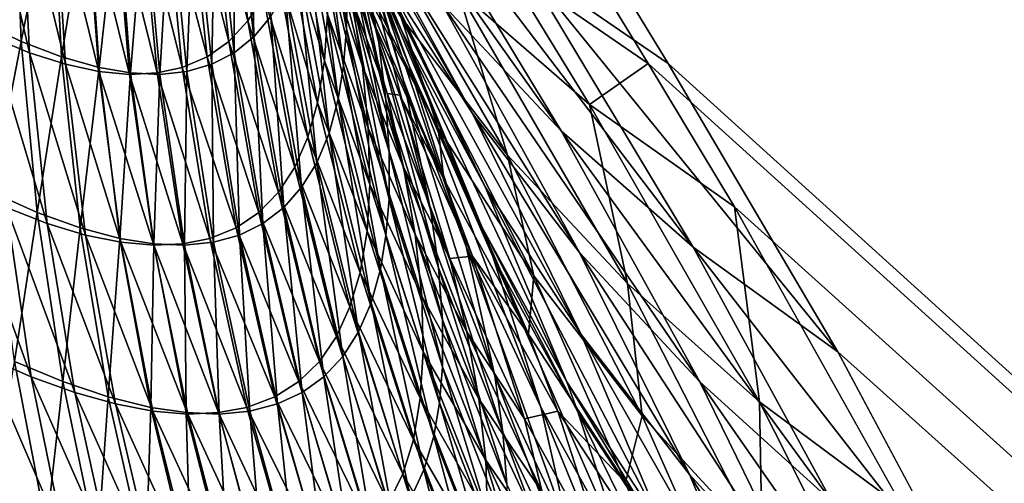
# Model space of a CAD drawing. Extents: x -30 to 139, y -258 to 0.
# Drawn here: x 79 to 79, y -62 to -62 of the extents above; entities that cross this region are included whole.
import ezdxf

# ---------------------------------------------------------------- set-up
doc = ezdxf.new("R2010")
doc.units = 0
doc.header["$MEASUREMENT"] = 0
doc.layers.add('L1', color=7, linetype='Continuous')

msp = doc.modelspace()

# ---------------------------------------------------------------- linework, layer by layer
at = {"layer": 'L1', "color": 7}
for points in [[(78.87392, -62.02993, 6.88627), (78.57268, -61.95908, 6.143562), (79.35173, -62.76849, 5.919701)], [(79.35173, -62.76849, 5.919701), (78.57268, -61.95908, 6.143562), (78.62187, -62.02993, 6.058658)], [(78.57326, -61.95908, -6.145599), (78.87458, -62.02993, -6.88828), (79.35229, -62.76849, -5.921665)], [(78.57326, -61.95908, -6.145599), (79.35229, -62.76849, -5.921665), (78.62245, -62.02993, -6.060691)], [(79.35173, -62.76849, 5.919701), (78.62187, -62.02993, 6.058658), (78.79654, -62.27883, 5.757195)], [(78.62245, -62.02993, -6.060691), (79.35229, -62.76849, -5.921665), (78.79708, -62.27883, -5.759212)], [(79.35173, -62.76849, 5.919701), (79.18698, -62.27883, 7.039196), (78.87392, -62.02993, 6.88627)], [(79.18765, -62.27883, -7.041176), (79.35229, -62.76849, -5.921665), (78.87458, -62.02993, -6.88828)], [(79.1277, -62.02993, 7.620941), (79.14238, -62.05398, 7.590644), (79.81993, -62.76849, 7.343839)], [(79.44019, -62.02993, 8.427679), (79.1277, -62.02993, 7.620941), (79.76367, -62.27883, 8.557067)], [(79.76367, -62.27883, 8.557067), (79.1277, -62.02993, 7.620941), (79.81993, -62.76849, 7.343839)], [(79.12842, -62.02993, -7.622926), (79.44099, -62.02993, -8.429634), (79.76449, -62.27883, -8.558993)], [(79.12842, -62.02993, -7.622926), (79.76449, -62.27883, -8.558993), (79.1431, -62.05398, -7.592628)], [(79.14238, -62.05398, 7.590644), (79.27962, -62.27883, 7.307402), (79.81993, -62.76849, 7.343839)], [(79.27962, -62.27883, 7.307402), (79.14238, -62.05398, 7.590644), (79.27456, -62.27534, 7.302167)], [(79.1431, -62.05398, -7.592628), (79.76449, -62.27883, -8.558993), (79.82063, -62.76849, -7.345759)], [(79.1431, -62.05398, -7.592628), (79.82063, -62.76849, -7.345759), (79.28032, -62.27883, -7.309373)], [(79.1431, -62.05398, -7.592628), (79.28032, -62.27883, -7.309373), (79.27525, -62.27534, -7.304139)], [(79.27101, -62.27772, -7.247157), (79.26858, -62.27208, -7.243415), (79.26511, -62.26436, -7.252892)], [(79.27101, -62.27772, -7.247157), (79.26511, -62.26436, -7.252892), (79.2674, -62.27002, -7.25719)], [(79.27126, -62.27891, -7.233836), (79.26917, -62.27311, -7.230639), (79.26663, -62.26624, -7.239684)], [(79.27126, -62.27891, -7.233836), (79.26663, -62.26624, -7.239684), (79.26858, -62.27208, -7.243415)], [(79.27347, -62.28058, -7.265789), (79.27019, -62.27544, -7.261497), (79.26555, -62.26681, -7.271997)], [(79.27347, -62.28058, -7.265789), (79.26555, -62.26681, -7.271997), (79.26872, -62.27193, -7.276888)], [(79.27657, -62.28118, -7.286558), (79.2724, -62.27673, -7.281751), (79.26655, -62.26705, -7.293348)], [(79.27657, -62.28118, -7.286558), (79.26655, -62.26705, -7.293348), (79.27065, -62.2714, -7.298786)], [(79.27107, -62.27946, -7.220947), (79.26931, -62.27354, -7.2183), (79.26755, -62.26716, -7.227446)], [(79.27107, -62.27946, -7.220947), (79.26755, -62.26716, -7.227446), (79.26917, -62.27311, -7.230639)], [(79.2702, -62.2781, -7.210653), (79.26879, -62.27211, -7.208438), (79.26799, -62.26751, -7.215648)], [(79.2702, -62.2781, -7.210653), (79.26799, -62.26751, -7.215648), (79.26931, -62.27354, -7.2183)], [(79.26907, -62.27762, -7.197834), (79.26799, -62.2716, -7.196222), (79.26803, -62.26991, -7.199536)], [(79.26907, -62.27762, -7.197834), (79.26803, -62.26991, -7.199536), (79.2691, -62.27596, -7.201354)], [(79.27392, -62.28314, -7.250889), (79.27101, -62.27772, -7.247157), (79.2674, -62.27002, -7.25719)], [(79.27392, -62.28314, -7.250889), (79.2674, -62.27002, -7.25719), (79.27019, -62.27544, -7.261497)], [(79.26562, -62.27734, 7.178475), (79.26491, -62.27131, 7.177766), (79.26428, -62.27203, 7.174708)], [(79.26617, -62.27646, 7.181741), (79.26491, -62.27131, 7.177766), (79.26562, -62.27734, 7.178475)], [(79.26583, -62.27789, -7.178033), (79.26513, -62.27186, -7.177467), (79.26571, -62.27114, -7.18037)], [(79.26583, -62.27789, -7.178033), (79.26571, -62.27114, -7.18037), (79.26642, -62.27718, -7.181119)], [(79.26896, -62.2789, -7.194866), (79.26786, -62.27288, -7.193428), (79.26799, -62.2716, -7.196222)], [(79.26896, -62.2789, -7.194866), (79.26799, -62.2716, -7.196222), (79.26907, -62.27762, -7.197834)], [(79.28119, -62.28525, -7.291281), (79.27657, -62.28118, -7.286558), (79.27065, -62.2714, -7.298786)], [(79.28119, -62.28525, -7.291281), (79.27065, -62.2714, -7.298786), (79.27525, -62.27534, -7.304139)], [(79.25621, -62.27734, -7.151254), (79.25748, -62.27203, -7.155046), (79.2577, -62.27806, -7.154216)], [(79.25799, -62.27845, 7.154299), (79.2577, -62.27243, 7.155011), (79.25645, -62.27186, 7.152346)], [(79.25799, -62.27845, 7.154299), (79.25645, -62.27186, 7.152346), (79.25665, -62.27789, 7.151474)], [(79.2577, -62.27806, -7.154216), (79.25748, -62.27203, -7.155046), (79.25879, -62.27258, -7.157892)], [(79.26496, -62.27806, 7.175223), (79.26428, -62.27203, 7.174708), (79.26355, -62.27258, 7.171661)], [(79.26562, -62.27734, 7.178475), (79.26428, -62.27203, 7.174708), (79.26496, -62.27806, 7.175223)], [(79.26514, -62.27845, -7.174981), (79.26448, -62.27243, -7.174598), (79.26513, -62.27186, -7.177467)], [(79.26514, -62.27845, -7.174981), (79.26513, -62.27186, -7.177467), (79.26583, -62.27789, -7.178033)], [(79.27722, -62.28544, -7.270043), (79.27347, -62.28058, -7.265789), (79.26872, -62.27193, -7.276888)], [(79.27722, -62.28544, -7.270043), (79.26872, -62.27193, -7.276888), (79.2724, -62.27673, -7.281751)], [(79.26882, -62.27185, 7.285787), (79.27097, -62.2772, 7.268321), (79.2747, -62.28203, 7.27282)], [(79.27296, -62.27625, 7.290918), (79.26882, -62.27185, 7.285787), (79.2747, -62.28203, 7.27282)], [(79.26773, -62.27206, 7.263787), (79.2694, -62.27567, 7.247981), (79.27228, -62.28109, 7.251872)], [(79.27097, -62.2772, 7.268321), (79.26773, -62.27206, 7.263787), (79.27228, -62.28109, 7.251872)], [(79.2738, -62.28454, -7.237024), (79.27126, -62.27891, -7.233836), (79.26858, -62.27208, -7.243415)], [(79.2738, -62.28454, -7.237024), (79.26858, -62.27208, -7.243415), (79.27101, -62.27772, -7.247157)], [(79.27044, -62.2801, -7.206887), (79.269, -62.27412, -7.204888), (79.26879, -62.27211, -7.208438)], [(79.27044, -62.2801, -7.206887), (79.26879, -62.27211, -7.208438), (79.2702, -62.2781, -7.210653)], [(79.25925, -62.27885, 7.157154), (79.25887, -62.27284, 7.157702), (79.2577, -62.27243, 7.155011)], [(79.25925, -62.27885, 7.157154), (79.2577, -62.27243, 7.155011), (79.25799, -62.27845, 7.154299)], [(79.2577, -62.27806, -7.154216), (79.25879, -62.27258, -7.157892), (79.25911, -62.2786, -7.157235)], [(79.25911, -62.2786, -7.157235), (79.25879, -62.27258, -7.157892), (79.26001, -62.27296, -7.160793)], [(79.2642, -62.2786, 7.171983), (79.26355, -62.27258, 7.171661), (79.26273, -62.27296, 7.168623)], [(79.26496, -62.27806, 7.175223), (79.26355, -62.27258, 7.171661), (79.2642, -62.2786, 7.171983)], [(79.26436, -62.27885, -7.171962), (79.26373, -62.27284, -7.171758), (79.26448, -62.27243, -7.174598)], [(79.26436, -62.27885, -7.171962), (79.26448, -62.27243, -7.174598), (79.26514, -62.27845, -7.174981)], [(79.2683, -62.27874, 7.19329), (79.2672, -62.27272, 7.191828), (79.26696, -62.27419, 7.188326)], [(79.2684, -62.2771, 7.197008), (79.2672, -62.27272, 7.191828), (79.2683, -62.27874, 7.19329)], [(79.26041, -62.27911, 7.160039), (79.25997, -62.27309, 7.16042), (79.25887, -62.27284, 7.157702)], [(79.26041, -62.27911, 7.160039), (79.25887, -62.27284, 7.157702), (79.25925, -62.27885, 7.157154)], [(79.25911, -62.2786, -7.157235), (79.26001, -62.27296, -7.160793), (79.26042, -62.27897, -7.160314)], [(79.26042, -62.27897, -7.160314), (79.26001, -62.27296, -7.160793), (79.26106, -62.27315, -7.16347)], [(79.26333, -62.27897, 7.168754), (79.26273, -62.27296, 7.168623), (79.26188, -62.27315, 7.165875)], [(79.2642, -62.2786, 7.171983), (79.26273, -62.27296, 7.168623), (79.26333, -62.27897, 7.168754)], [(79.26349, -62.27911, -7.168974), (79.26291, -62.27309, -7.168947), (79.26373, -62.27284, -7.171758)], [(79.26349, -62.27911, -7.168974), (79.26373, -62.27284, -7.171758), (79.26436, -62.27885, -7.171962)], [(79.26878, -62.28008, -7.191873), (79.26767, -62.27407, -7.190609), (79.26786, -62.27288, -7.193428)], [(79.26878, -62.28008, -7.191873), (79.26786, -62.27288, -7.193428), (79.26896, -62.2789, -7.194866)], [(79.26925, -62.27655, 7.211421), (79.2682, -62.27294, 7.205043), (79.26963, -62.27892, 7.207171)], [(79.26963, -62.27892, 7.207171), (79.2682, -62.27294, 7.205043), (79.26838, -62.27512, 7.20103)], [(79.26148, -62.27921, 7.162957), (79.26098, -62.27319, 7.163168), (79.25997, -62.27309, 7.16042)], [(79.26148, -62.27921, 7.162957), (79.25997, -62.27309, 7.16042), (79.26041, -62.27911, 7.160039)], [(79.26042, -62.27897, -7.160314), (79.26106, -62.27315, -7.16347), (79.26152, -62.27916, -7.163156)], [(79.26245, -62.27916, 7.165834), (79.26188, -62.27315, 7.165875), (79.26098, -62.27319, 7.163168)], [(79.26245, -62.27916, 7.165834), (79.26098, -62.27319, 7.163168), (79.26148, -62.27921, 7.162957)], [(79.26152, -62.27916, -7.163156), (79.26106, -62.27315, -7.16347), (79.26201, -62.27319, -7.166161)], [(79.26152, -62.27916, -7.163156), (79.26201, -62.27319, -7.166161), (79.26254, -62.27921, -7.166015)], [(79.26333, -62.27897, 7.168754), (79.26188, -62.27315, 7.165875), (79.26245, -62.27916, 7.165834)], [(79.26254, -62.27921, -7.166015), (79.26201, -62.27319, -7.166161), (79.26291, -62.27309, -7.168947)], [(79.26254, -62.27921, -7.166015), (79.26291, -62.27309, -7.168947), (79.26349, -62.27911, -7.168974)], [(79.27325, -62.28523, -7.223578), (79.27107, -62.27946, -7.220947), (79.26917, -62.27311, -7.230639)], [(79.27325, -62.28523, -7.223578), (79.26917, -62.27311, -7.230639), (79.27126, -62.27891, -7.233836)], [(79.27202, -62.28399, -7.212844), (79.2702, -62.2781, -7.210653), (79.26931, -62.27354, -7.2183)], [(79.27202, -62.28399, -7.212844), (79.26931, -62.27354, -7.2183), (79.27107, -62.27946, -7.220947)], [(79.26846, -62.28127, -7.188468), (79.26735, -62.27527, -7.187405), (79.26767, -62.27407, -7.190609)], [(79.26846, -62.28127, -7.188468), (79.26767, -62.27407, -7.190609), (79.26878, -62.28008, -7.191873)], [(79.26883, -62.27414, 7.227186), (79.26872, -62.27396, 7.215665), (79.27049, -62.27988, 7.218271)], [(79.27049, -62.27988, 7.218271), (79.26872, -62.27396, 7.215665), (79.26925, -62.27655, 7.211421)], [(79.26806, -62.2802, 7.18957), (79.26696, -62.27419, 7.188326), (79.26662, -62.27541, 7.185024)], [(79.2683, -62.27874, 7.19329), (79.26696, -62.27419, 7.188326), (79.26806, -62.2802, 7.18957)], [(79.26996, -62.27725, 7.234322), (79.26883, -62.27414, 7.227186), (79.27093, -62.27994, 7.230298)], [(79.27093, -62.27994, 7.230298), (79.26883, -62.27414, 7.227186), (79.27049, -62.27988, 7.218271)], [(79.27056, -62.28193, -7.203138), (79.2691, -62.27596, -7.201354), (79.269, -62.27412, -7.204888)], [(79.27056, -62.28193, -7.203138), (79.269, -62.27412, -7.204888), (79.27044, -62.2801, -7.206887)], [(79.26963, -62.27892, 7.207171), (79.26838, -62.27512, 7.20103), (79.26983, -62.28109, 7.202915)], [(79.26983, -62.28109, 7.202915), (79.26838, -62.27512, 7.20103), (79.2684, -62.2771, 7.197008)], [(79.26772, -62.28141, 7.186063), (79.26662, -62.27541, 7.185024), (79.26617, -62.27646, 7.181741)], [(79.26806, -62.2802, 7.18957), (79.26662, -62.27541, 7.185024), (79.26772, -62.28141, 7.186063)], [(79.26803, -62.2823, -7.185108), (79.26693, -62.2763, -7.184242), (79.26735, -62.27527, -7.187405)], [(79.26803, -62.2823, -7.185108), (79.26735, -62.27527, -7.187405), (79.26846, -62.28127, -7.188468)], [(79.27727, -62.28831, -7.254592), (79.27392, -62.28314, -7.250889), (79.27019, -62.27544, -7.261497)], [(79.27727, -62.28831, -7.254592), (79.27019, -62.27544, -7.261497), (79.27347, -62.28058, -7.265789)], [(79.27456, -62.27534, 7.302167), (79.27296, -62.27625, 7.290918), (79.27757, -62.28026, 7.295966)], [(79.27962, -62.27883, 7.307402), (79.27456, -62.27534, 7.302167), (79.27757, -62.28026, 7.295966)], [(79.28625, -62.28891, -7.295889), (79.28119, -62.28525, -7.291281), (79.27525, -62.27534, -7.304139)], [(79.28625, -62.28891, -7.295889), (79.27525, -62.27534, -7.304139), (79.28032, -62.27883, -7.309373)], [(79.2694, -62.27567, 7.247981), (79.26996, -62.27725, 7.234322), (79.27247, -62.28288, 7.23765)], [(79.27228, -62.28109, 7.251872), (79.2694, -62.27567, 7.247981), (79.27247, -62.28288, 7.23765)], [(79.27056, -62.28358, -7.199403), (79.26907, -62.27762, -7.197834), (79.2691, -62.27596, -7.201354)], [(79.27056, -62.28358, -7.199403), (79.2691, -62.27596, -7.201354), (79.27056, -62.28193, -7.203138)], [(79.26726, -62.28245, 7.182575), (79.26617, -62.27646, 7.181741), (79.26562, -62.27734, 7.178475)], [(79.26772, -62.28141, 7.186063), (79.26617, -62.27646, 7.181741), (79.26726, -62.28245, 7.182575)], [(79.2675, -62.28316, -7.181791), (79.26642, -62.27718, -7.181119), (79.26693, -62.2763, -7.184242)], [(79.2675, -62.28316, -7.181791), (79.26693, -62.2763, -7.184242), (79.26803, -62.2823, -7.185108)], [(79.27296, -62.27625, 7.290918), (79.2747, -62.28203, 7.27282), (79.27889, -62.28653, 7.277261)], [(79.27757, -62.28026, 7.295966), (79.27296, -62.27625, 7.290918), (79.27889, -62.28653, 7.277261)], [(79.27049, -62.27988, 7.218271), (79.26925, -62.27655, 7.211421), (79.27106, -62.28245, 7.213775)], [(79.27106, -62.28245, 7.213775), (79.26925, -62.27655, 7.211421), (79.26963, -62.27892, 7.207171)], [(79.28142, -62.28997, -7.274235), (79.27722, -62.28544, -7.270043), (79.2724, -62.27673, -7.281751)], [(79.28142, -62.28997, -7.274235), (79.2724, -62.27673, -7.281751), (79.27657, -62.28118, -7.286558)], [(79.26688, -62.28387, -7.178513), (79.26583, -62.27789, -7.178033), (79.26642, -62.27718, -7.181119)], [(79.26688, -62.28387, -7.178513), (79.26642, -62.27718, -7.181119), (79.2675, -62.28316, -7.181791)], [(79.26989, -62.28306, 7.198649), (79.2684, -62.2771, 7.197008), (79.2683, -62.27874, 7.19329)], [(79.26983, -62.28109, 7.202915), (79.2684, -62.2771, 7.197008), (79.26989, -62.28306, 7.198649)], [(79.25667, -62.28333, -7.150095), (79.25621, -62.27734, -7.151254), (79.2577, -62.27806, -7.154216)], [(79.26669, -62.28333, 7.179105), (79.26562, -62.27734, 7.178475), (79.26496, -62.27806, 7.175223)], [(79.26726, -62.28245, 7.182575), (79.26562, -62.27734, 7.178475), (79.26669, -62.28333, 7.179105)], [(79.27247, -62.28288, 7.23765), (79.26996, -62.27725, 7.234322), (79.27093, -62.27994, 7.230298)], [(79.27097, -62.2772, 7.268321), (79.27228, -62.28109, 7.251872), (79.27562, -62.28626, 7.255739)], [(79.2747, -62.28203, 7.27282), (79.27097, -62.2772, 7.268321), (79.27562, -62.28626, 7.255739)], [(79.27045, -62.28485, -7.196256), (79.26896, -62.2789, -7.194866), (79.26907, -62.27762, -7.197834)], [(79.27045, -62.28485, -7.196256), (79.26907, -62.27762, -7.197834), (79.27056, -62.28358, -7.199403)], [(79.27677, -62.28996, -7.240186), (79.2738, -62.28454, -7.237024), (79.27101, -62.27772, -7.247157)], [(79.27677, -62.28996, -7.240186), (79.27101, -62.27772, -7.247157), (79.27392, -62.28314, -7.250889)], [(79.25861, -62.28442, 7.153441), (79.25799, -62.27845, 7.154299), (79.25665, -62.27789, 7.151474)], [(79.25861, -62.28442, 7.153441), (79.25665, -62.27789, 7.151474), (79.25718, -62.28387, 7.150447)], [(79.25667, -62.28333, -7.150095), (79.2577, -62.27806, -7.154216), (79.25826, -62.28404, -7.153235)], [(79.25826, -62.28404, -7.153235), (79.2577, -62.27806, -7.154216), (79.25911, -62.2786, -7.157235)], [(79.266, -62.28404, 7.17565), (79.26496, -62.27806, 7.175223), (79.2642, -62.2786, 7.171983)], [(79.26669, -62.28333, 7.179105), (79.26496, -62.27806, 7.175223), (79.266, -62.28404, 7.17565)], [(79.26615, -62.28442, -7.175272), (79.26514, -62.27845, -7.174981), (79.26583, -62.27789, -7.178033)], [(79.26615, -62.28442, -7.175272), (79.26583, -62.27789, -7.178033), (79.26688, -62.28387, -7.178513)], [(79.27229, -62.28598, -7.208854), (79.27044, -62.2801, -7.206887), (79.2702, -62.2781, -7.210653)], [(79.27229, -62.28598, -7.208854), (79.2702, -62.2781, -7.210653), (79.27202, -62.28399, -7.212844)], [(79.25995, -62.28483, 7.156469), (79.25925, -62.27885, 7.157154), (79.25799, -62.27845, 7.154299)], [(79.25995, -62.28483, 7.156469), (79.25799, -62.27845, 7.154299), (79.25861, -62.28442, 7.153441)], [(79.26533, -62.28483, -7.172066), (79.26436, -62.27885, -7.171962), (79.26514, -62.27845, -7.174981)], [(79.26533, -62.28483, -7.172066), (79.26514, -62.27845, -7.174981), (79.26615, -62.28442, -7.175272)], [(78.80002, -62.28384, 5.750928), (79.35173, -62.76849, 5.919701), (78.79654, -62.27883, 5.757195)], [(79.35229, -62.76849, -5.921665), (78.80399, -62.28891, -5.746203), (78.79708, -62.27883, -5.759212)], [(79.35173, -62.76849, 5.919701), (79.19997, -62.28891, 7.046144), (79.18698, -62.27883, 7.039196)], [(79.18765, -62.27883, -7.041176), (79.19403, -62.28384, -7.044437), (79.35229, -62.76849, -5.921665)], [(79.25826, -62.28404, -7.153235), (79.25911, -62.2786, -7.157235), (79.25976, -62.28458, -7.156436)], [(79.25976, -62.28458, -7.156436), (79.25911, -62.2786, -7.157235), (79.26042, -62.27897, -7.160314)], [(79.26118, -62.28508, 7.15953), (79.26041, -62.27911, 7.160039), (79.25925, -62.27885, 7.157154)], [(79.26118, -62.28508, 7.15953), (79.25925, -62.27885, 7.157154), (79.25995, -62.28483, 7.156469)], [(79.26521, -62.28458, 7.17221), (79.2642, -62.2786, 7.171983), (79.26333, -62.27897, 7.168754)], [(79.26442, -62.28508, -7.168893), (79.26349, -62.27911, -7.168974), (79.26436, -62.27885, -7.171962)], [(79.266, -62.28404, 7.17565), (79.2642, -62.2786, 7.171983), (79.26521, -62.28458, 7.17221)], [(79.26442, -62.28508, -7.168893), (79.26436, -62.27885, -7.171962), (79.26533, -62.28483, -7.172066)], [(79.26979, -62.28469, 7.194704), (79.2683, -62.27874, 7.19329), (79.26806, -62.2802, 7.18957)], [(79.26989, -62.28306, 7.198649), (79.2683, -62.27874, 7.19329), (79.26979, -62.28469, 7.194704)], [(79.27026, -62.28602, -7.19308), (79.26878, -62.28008, -7.191873), (79.26896, -62.2789, -7.194866)], [(79.27026, -62.28602, -7.19308), (79.26896, -62.2789, -7.194866), (79.27045, -62.28485, -7.196256)], [(79.27106, -62.28245, 7.213775), (79.26963, -62.27892, 7.207171), (79.27147, -62.28481, 7.209273)], [(79.27147, -62.28481, 7.209273), (79.26963, -62.27892, 7.207171), (79.26983, -62.28109, 7.202915)], [(79.27586, -62.29085, -7.226178), (79.27325, -62.28523, -7.223578), (79.27126, -62.27891, -7.233836)], [(79.27586, -62.29085, -7.226178), (79.27126, -62.27891, -7.233836), (79.27418, -62.28558, -7.235343)], [(79.27418, -62.28558, -7.235343), (79.27126, -62.27891, -7.233836), (79.2738, -62.28454, -7.237024)], [(79.27962, -62.27883, 7.307402), (79.27757, -62.28026, 7.295966), (79.28263, -62.28384, 7.300896)], [(79.81993, -62.76849, 7.343839), (79.27962, -62.27883, 7.307402), (79.28263, -62.28384, 7.300896)], [(79.28032, -62.27883, -7.309373), (79.82063, -62.76849, -7.345759), (79.28625, -62.28891, -7.295889)], [(79.25976, -62.28458, -7.156436), (79.26042, -62.27897, -7.160314), (79.26115, -62.28495, -7.159701)], [(79.26233, -62.28518, 7.162627), (79.26148, -62.27921, 7.162957), (79.26041, -62.27911, 7.160039)], [(79.26233, -62.28518, 7.162627), (79.26041, -62.27911, 7.160039), (79.26118, -62.28508, 7.15953)], [(79.26115, -62.28495, -7.159701), (79.26042, -62.27897, -7.160314), (79.26152, -62.27916, -7.163156)], [(79.26115, -62.28495, -7.159701), (79.26152, -62.27916, -7.163156), (79.26233, -62.28514, -7.162717)], [(79.26335, -62.28514, 7.165681), (79.26245, -62.27916, 7.165834), (79.26148, -62.27921, 7.162957)], [(79.26335, -62.28514, 7.165681), (79.26148, -62.27921, 7.162957), (79.26233, -62.28518, 7.162627)], [(79.26233, -62.28514, -7.162717), (79.26152, -62.27916, -7.163156), (79.26254, -62.27921, -7.166015)], [(79.26233, -62.28514, -7.162717), (79.26254, -62.27921, -7.166015), (79.26341, -62.28518, -7.165751)], [(79.26429, -62.28495, 7.168781), (79.26333, -62.27897, 7.168754), (79.26245, -62.27916, 7.165834)], [(79.26429, -62.28495, 7.168781), (79.26245, -62.27916, 7.165834), (79.26335, -62.28514, 7.165681)], [(79.26341, -62.28518, -7.165751), (79.26254, -62.27921, -7.166015), (79.26349, -62.27911, -7.168974)], [(79.26521, -62.28458, 7.17221), (79.26333, -62.27897, 7.168754), (79.26429, -62.28495, 7.168781)], [(79.26341, -62.28518, -7.165751), (79.26349, -62.27911, -7.168974), (79.26442, -62.28508, -7.168893)], [(79.27426, -62.28975, -7.215003), (79.27202, -62.28399, -7.212844), (79.27107, -62.27946, -7.220947)], [(79.27426, -62.28975, -7.215003), (79.27107, -62.27946, -7.220947), (79.27325, -62.28523, -7.223578)], [(79.27093, -62.27994, 7.230298), (79.27049, -62.27988, 7.218271), (79.27268, -62.28565, 7.220861)], [(79.27268, -62.28565, 7.220861), (79.27049, -62.27988, 7.218271), (79.27106, -62.28245, 7.213775)], [(79.27247, -62.28288, 7.23765), (79.27093, -62.27994, 7.230298), (79.27348, -62.28557, 7.233396)], [(79.27348, -62.28557, 7.233396), (79.27093, -62.27994, 7.230298), (79.27268, -62.28565, 7.220861)], [(79.26955, -62.28614, 7.190756), (79.26806, -62.2802, 7.18957), (79.26772, -62.28141, 7.186063)], [(79.26979, -62.28469, 7.194704), (79.26806, -62.2802, 7.18957), (79.26955, -62.28614, 7.190756)], [(79.26993, -62.2872, -7.189468), (79.26846, -62.28127, -7.188468), (79.26878, -62.28008, -7.191873)], [(79.26993, -62.2872, -7.189468), (79.26878, -62.28008, -7.191873), (79.27026, -62.28602, -7.19308)], [(79.27242, -62.28779, -7.204882), (79.27056, -62.28193, -7.203138), (79.27044, -62.2801, -7.206887)], [(79.27242, -62.28779, -7.204882), (79.27044, -62.2801, -7.206887), (79.27229, -62.28598, -7.208854)], [(79.27757, -62.28026, 7.295966), (79.27889, -62.28653, 7.277261), (79.28351, -62.29066, 7.281614)], [(79.28263, -62.28384, 7.300896), (79.27757, -62.28026, 7.295966), (79.28351, -62.29066, 7.281614)], [(79.28106, -62.29321, -7.258247), (79.27727, -62.28831, -7.254592), (79.27347, -62.28058, -7.265789)], [(79.28106, -62.29321, -7.258247), (79.27347, -62.28058, -7.265789), (79.27722, -62.28544, -7.270043)], [(79.26949, -62.28822, -7.185903), (79.26803, -62.2823, -7.185108), (79.26846, -62.28127, -7.188468)], [(79.26949, -62.28822, -7.185903), (79.26846, -62.28127, -7.188468), (79.26993, -62.2872, -7.189468)], [(79.27147, -62.28481, 7.209273), (79.26983, -62.28109, 7.202915), (79.2717, -62.28697, 7.204763)], [(79.2717, -62.28697, 7.204763), (79.26983, -62.28109, 7.202915), (79.26989, -62.28306, 7.198649)], [(79.27228, -62.28109, 7.251872), (79.27247, -62.28288, 7.23765), (79.27543, -62.2883, 7.240958)], [(79.27562, -62.28626, 7.255739), (79.27228, -62.28109, 7.251872), (79.27543, -62.2883, 7.240958)], [(79.28604, -62.29415, -7.278341), (79.28142, -62.28997, -7.274235), (79.27657, -62.28118, -7.286558)], [(79.28604, -62.29415, -7.278341), (79.27657, -62.28118, -7.286558), (79.28119, -62.28525, -7.291281)], [(79.26919, -62.28734, 7.187035), (79.26772, -62.28141, 7.186063), (79.26726, -62.28245, 7.182575)], [(79.26955, -62.28614, 7.190756), (79.26772, -62.28141, 7.186063), (79.26919, -62.28734, 7.187035)], [(79.27242, -62.28944, -7.200926), (79.27056, -62.28358, -7.199403), (79.27056, -62.28193, -7.203138)], [(79.27242, -62.28944, -7.200926), (79.27056, -62.28193, -7.203138), (79.27242, -62.28779, -7.204882)], [(79.26894, -62.28908, -7.182384), (79.2675, -62.28316, -7.181791), (79.26803, -62.2823, -7.185108)], [(79.26894, -62.28908, -7.182384), (79.26803, -62.2823, -7.185108), (79.26949, -62.28822, -7.185903)], [(79.2747, -62.28203, 7.27282), (79.27562, -62.28626, 7.255739), (79.2794, -62.29115, 7.25956)], [(79.27889, -62.28653, 7.277261), (79.2747, -62.28203, 7.27282), (79.2794, -62.29115, 7.25956)], [(79.26872, -62.28838, 7.183336), (79.26726, -62.28245, 7.182575), (79.26669, -62.28333, 7.179105)], [(79.26919, -62.28734, 7.187035), (79.26726, -62.28245, 7.182575), (79.26872, -62.28838, 7.183336)], [(79.27268, -62.28565, 7.220861), (79.27106, -62.28245, 7.213775), (79.27328, -62.28821, 7.216103)], [(79.27328, -62.28821, 7.216103), (79.27106, -62.28245, 7.213775), (79.27147, -62.28481, 7.209273)], [(79.27543, -62.2883, 7.240958), (79.27247, -62.28288, 7.23765), (79.27348, -62.28557, 7.233396)], [(79.25805, -62.28979, 7.149267), (79.25718, -62.28387, 7.150447), (79.25565, -62.28316, 7.147482)], [(79.25805, -62.28979, 7.149267), (79.25565, -62.28316, 7.147482), (79.25642, -62.28908, 7.146128)], [(79.25746, -62.28925, -7.148778), (79.25667, -62.28333, -7.150095), (79.25826, -62.28404, -7.153235)], [(79.26813, -62.28925, 7.179655), (79.26669, -62.28333, 7.179105), (79.266, -62.28404, 7.17565)], [(79.26872, -62.28838, 7.183336), (79.26669, -62.28333, 7.179105), (79.26813, -62.28925, 7.179655)], [(79.26828, -62.28979, -7.178906), (79.26688, -62.28387, -7.178513), (79.2675, -62.28316, -7.181791)], [(79.26828, -62.28979, -7.178906), (79.2675, -62.28316, -7.181791), (79.26894, -62.28908, -7.182384)], [(79.27175, -62.28892, 7.200243), (79.26989, -62.28306, 7.198649), (79.26979, -62.28469, 7.194704)], [(79.2717, -62.28697, 7.204763), (79.26989, -62.28306, 7.198649), (79.27175, -62.28892, 7.200243)], [(79.28017, -62.29516, -7.243306), (79.27677, -62.28996, -7.240186), (79.27392, -62.28314, -7.250889)], [(79.28017, -62.29516, -7.243306), (79.27392, -62.28314, -7.250889), (79.27727, -62.28831, -7.254592)], [(79.27232, -62.2907, -7.197591), (79.27045, -62.28485, -7.196256), (79.27056, -62.28358, -7.199403)], [(79.27232, -62.2907, -7.197591), (79.27056, -62.28358, -7.199403), (79.27242, -62.28944, -7.200926)], [(78.80002, -62.28384, 5.750928), (78.80703, -62.29442, 5.736369), (79.35173, -62.76849, 5.919701)], [(79.19403, -62.28384, -7.044437), (79.20797, -62.29442, -7.052613), (79.35229, -62.76849, -5.921665)], [(79.25957, -62.29034, 7.152441), (79.25861, -62.28442, 7.153441), (79.25718, -62.28387, 7.150447)], [(79.25957, -62.29034, 7.152441), (79.25718, -62.28387, 7.150447), (79.25805, -62.28979, 7.149267)], [(79.25746, -62.28925, -7.148778), (79.25826, -62.28404, -7.153235), (79.25915, -62.28995, -7.152105)], [(79.25915, -62.28995, -7.152105), (79.25826, -62.28404, -7.153235), (79.25976, -62.28458, -7.156436)], [(79.2674, -62.28995, 7.17599), (79.266, -62.28404, 7.17565), (79.26521, -62.28458, 7.17221)], [(79.26813, -62.28925, 7.179655), (79.266, -62.28404, 7.17565), (79.2674, -62.28995, 7.17599)], [(79.26752, -62.29034, -7.175468), (79.26615, -62.28442, -7.175272), (79.26688, -62.28387, -7.178513)], [(79.26752, -62.29034, -7.175468), (79.26688, -62.28387, -7.178513), (79.26828, -62.28979, -7.178906)], [(79.27454, -62.29173, -7.210781), (79.27229, -62.28598, -7.208854), (79.27202, -62.28399, -7.212844)], [(79.27454, -62.29173, -7.210781), (79.27202, -62.28399, -7.212844), (79.27426, -62.28975, -7.215003)], [(79.81993, -62.76849, 7.343839), (79.28263, -62.28384, 7.300896), (79.28855, -62.29442, 7.285858)], [(79.28263, -62.28384, 7.300896), (79.28351, -62.29066, 7.281614), (79.28855, -62.29442, 7.285858)], [(79.26099, -62.29074, 7.155651), (79.25995, -62.28483, 7.156469), (79.25861, -62.28442, 7.153441)], [(79.26099, -62.29074, 7.155651), (79.25861, -62.28442, 7.153441), (79.25957, -62.29034, 7.152441)], [(79.26666, -62.29074, -7.172069), (79.26533, -62.28483, -7.172066), (79.26615, -62.28442, -7.175272)], [(79.26666, -62.29074, -7.172069), (79.26615, -62.28442, -7.175272), (79.26752, -62.29034, -7.175468)], [(79.25915, -62.28995, -7.152105), (79.25976, -62.28458, -7.156436), (79.26074, -62.29049, -7.155497)], [(79.26074, -62.29049, -7.155497), (79.25976, -62.28458, -7.156436), (79.26115, -62.28495, -7.159701)], [(79.26656, -62.29049, 7.172341), (79.26521, -62.28458, 7.17221), (79.26429, -62.28495, 7.168781)], [(79.2674, -62.28995, 7.17599), (79.26521, -62.28458, 7.17221), (79.26656, -62.29049, 7.172341)], [(79.27165, -62.29054, 7.196064), (79.26979, -62.28469, 7.194704), (79.26955, -62.28614, 7.190756)], [(79.27175, -62.28892, 7.200243), (79.26979, -62.28469, 7.194704), (79.27165, -62.29054, 7.196064)], [(79.27716, -62.29101, -7.238411), (79.27418, -62.28558, -7.235343), (79.2738, -62.28454, -7.237024)], [(79.27716, -62.29101, -7.238411), (79.2738, -62.28454, -7.237024), (79.27677, -62.28996, -7.240186)], [(79.2623, -62.29099, 7.158895), (79.26118, -62.28508, 7.15953), (79.25995, -62.28483, 7.156469)], [(79.2623, -62.29099, 7.158895), (79.25995, -62.28483, 7.156469), (79.26099, -62.29074, 7.155651)], [(79.26074, -62.29049, -7.155497), (79.26115, -62.28495, -7.159701), (79.26223, -62.29086, -7.158957)], [(79.26223, -62.29086, -7.158957), (79.26115, -62.28495, -7.159701), (79.26233, -62.28514, -7.162717)], [(79.26352, -62.29109, 7.162178), (79.26233, -62.28518, 7.162627), (79.26118, -62.28508, 7.15953)], [(79.26352, -62.29109, 7.162178), (79.26118, -62.28508, 7.15953), (79.2623, -62.29099, 7.158895)], [(79.26559, -62.29086, 7.168704), (79.26429, -62.28495, 7.168781), (79.26335, -62.28514, 7.165681)], [(79.26462, -62.29109, -7.165372), (79.26341, -62.28518, -7.165751), (79.26442, -62.28508, -7.168893)], [(79.26656, -62.29049, 7.172341), (79.26429, -62.28495, 7.168781), (79.26559, -62.29086, 7.168704)], [(79.26569, -62.29099, -7.168704), (79.26442, -62.28508, -7.168893), (79.26533, -62.28483, -7.172066)], [(79.26462, -62.29109, -7.165372), (79.26442, -62.28508, -7.168893), (79.26569, -62.29099, -7.168704)], [(79.26569, -62.29099, -7.168704), (79.26533, -62.28483, -7.172066), (79.26666, -62.29074, -7.172069)], [(79.27212, -62.29186, -7.194226), (79.27026, -62.28602, -7.19308), (79.27045, -62.28485, -7.196256)], [(79.27212, -62.29186, -7.194226), (79.27045, -62.28485, -7.196256), (79.27232, -62.2907, -7.197591)], [(79.27328, -62.28821, 7.216103), (79.27147, -62.28481, 7.209273), (79.2737, -62.29056, 7.211338)], [(79.2737, -62.29056, 7.211338), (79.27147, -62.28481, 7.209273), (79.2717, -62.28697, 7.204763)], [(79.26223, -62.29086, -7.158957), (79.26233, -62.28514, -7.162717), (79.26347, -62.29104, -7.162156)], [(79.2646, -62.29104, 7.165417), (79.26335, -62.28514, 7.165681), (79.26233, -62.28518, 7.162627)], [(79.26347, -62.29104, -7.162156), (79.26233, -62.28514, -7.162717), (79.26341, -62.28518, -7.165751)], [(79.2646, -62.29104, 7.165417), (79.26233, -62.28518, 7.162627), (79.26352, -62.29109, 7.162178)], [(79.26559, -62.29086, 7.168704), (79.26335, -62.28514, 7.165681), (79.2646, -62.29104, 7.165417)], [(79.26347, -62.29104, -7.162156), (79.26341, -62.28518, -7.165751), (79.26462, -62.29109, -7.165372)], [(79.27689, -62.29536, -7.217118), (79.27426, -62.28975, -7.215003), (79.27325, -62.28523, -7.223578)], [(79.27689, -62.29536, -7.217118), (79.27325, -62.28523, -7.223578), (79.27586, -62.29085, -7.226178)], [(79.28526, -62.29781, -7.261835), (79.28106, -62.29321, -7.258247), (79.27722, -62.28544, -7.270043)], [(79.28526, -62.29781, -7.261835), (79.27722, -62.28544, -7.270043), (79.28142, -62.28997, -7.274235)], [(79.29107, -62.29796, -7.282339), (79.28604, -62.29415, -7.278341), (79.28119, -62.28525, -7.291281)], [(79.29107, -62.29796, -7.282339), (79.28119, -62.28525, -7.291281), (79.28625, -62.28891, -7.295889)], [(79.27348, -62.28557, 7.233396), (79.27268, -62.28565, 7.220861), (79.27529, -62.29126, 7.22342)], [(79.27529, -62.29126, 7.22342), (79.27268, -62.28565, 7.220861), (79.27328, -62.28821, 7.216103)], [(79.27543, -62.2883, 7.240958), (79.27348, -62.28557, 7.233396), (79.27646, -62.29099, 7.236465)], [(79.27646, -62.29099, 7.236465), (79.27348, -62.28557, 7.233396), (79.27529, -62.29126, 7.22342)], [(79.27887, -62.29628, -7.22874), (79.27586, -62.29085, -7.226178), (79.27418, -62.28558, -7.235343)], [(79.27887, -62.29628, -7.22874), (79.27418, -62.28558, -7.235343), (79.27716, -62.29101, -7.238411)], [(79.27141, -62.29199, 7.191882), (79.26955, -62.28614, 7.190756), (79.26919, -62.28734, 7.187035)], [(79.27165, -62.29054, 7.196064), (79.26955, -62.28614, 7.190756), (79.27141, -62.29199, 7.191882)], [(79.27177, -62.29304, -7.1904), (79.26993, -62.2872, -7.189468), (79.27026, -62.28602, -7.19308)], [(79.27177, -62.29304, -7.1904), (79.27026, -62.28602, -7.19308), (79.27212, -62.29186, -7.194226)], [(79.27468, -62.29354, -7.206578), (79.27242, -62.28779, -7.204882), (79.27229, -62.28598, -7.208854)], [(79.27468, -62.29354, -7.206578), (79.27229, -62.28598, -7.208854), (79.27454, -62.29173, -7.210781)], [(79.27562, -62.28626, 7.255739), (79.27543, -62.2883, 7.240958), (79.27882, -62.29349, 7.244227)], [(79.2794, -62.29115, 7.25956), (79.27562, -62.28626, 7.255739), (79.27882, -62.29349, 7.244227)], [(79.27889, -62.28653, 7.277261), (79.2794, -62.29115, 7.25956), (79.2836, -62.29573, 7.263314)], [(79.28351, -62.29066, 7.281614), (79.27889, -62.28653, 7.277261), (79.2836, -62.29573, 7.263314)], [(79.2737, -62.29056, 7.211338), (79.2717, -62.28697, 7.204763), (79.27394, -62.29271, 7.206567)], [(79.27394, -62.29271, 7.206567), (79.2717, -62.28697, 7.204763), (79.27175, -62.28892, 7.200243)], [(79.27104, -62.29318, 7.187941), (79.26919, -62.28734, 7.187035), (79.26872, -62.28838, 7.183336)], [(79.27141, -62.29199, 7.191882), (79.26919, -62.28734, 7.187035), (79.27104, -62.29318, 7.187941)], [(79.27131, -62.29406, -7.186624), (79.26949, -62.28822, -7.185903), (79.26993, -62.2872, -7.189468)], [(79.27131, -62.29406, -7.186624), (79.26993, -62.2872, -7.189468), (79.27177, -62.29304, -7.1904)], [(79.27467, -62.29518, -7.202393), (79.27242, -62.28944, -7.200926), (79.27242, -62.28779, -7.204882)], [(79.27467, -62.29518, -7.202393), (79.27242, -62.28779, -7.204882), (79.27468, -62.29354, -7.206578)], [(79.27529, -62.29126, 7.22342), (79.27328, -62.28821, 7.216103), (79.27591, -62.29382, 7.218393)], [(79.27591, -62.29382, 7.218393), (79.27328, -62.28821, 7.216103), (79.2737, -62.29056, 7.211338)], [(79.27054, -62.29421, 7.184021), (79.26872, -62.28838, 7.183336), (79.26813, -62.28925, 7.179655)], [(79.27104, -62.29318, 7.187941), (79.26872, -62.28838, 7.183336), (79.27054, -62.29421, 7.184021)], [(79.27074, -62.29491, -7.182896), (79.26894, -62.28908, -7.182384), (79.26949, -62.28822, -7.185903)], [(79.27074, -62.29491, -7.182896), (79.26949, -62.28822, -7.185903), (79.27131, -62.29406, -7.186624)], [(79.27882, -62.29349, 7.244227), (79.27543, -62.2883, 7.240958), (79.27646, -62.29099, 7.236465)], [(79.28397, -62.3001, -7.246371), (79.28017, -62.29516, -7.243306), (79.27727, -62.28831, -7.254592)], [(79.28397, -62.3001, -7.246371), (79.27727, -62.28831, -7.254592), (79.28106, -62.29321, -7.258247)], [(79.35229, -62.76849, -5.921665), (78.8098, -62.29796, -5.733045), (78.80399, -62.28891, -5.746203)], [(79.21212, -62.29796, 7.05383), (79.19997, -62.28891, 7.046144), (79.35173, -62.76849, 5.919701)], [(79.25924, -62.29561, 7.147942), (79.25805, -62.28979, 7.149267), (79.25642, -62.28908, 7.146128)], [(79.25924, -62.29561, 7.147942), (79.25642, -62.28908, 7.146128), (79.25751, -62.29491, 7.144618)], [(79.27004, -62.29561, -7.179212), (79.26828, -62.28979, -7.178906), (79.26894, -62.28908, -7.182384)], [(79.27004, -62.29561, -7.179212), (79.26894, -62.28908, -7.182384), (79.27074, -62.29491, -7.182896)], [(79.274, -62.29466, 7.201786), (79.27175, -62.28892, 7.200243), (79.27165, -62.29054, 7.196064)], [(79.27394, -62.29271, 7.206567), (79.27175, -62.28892, 7.200243), (79.274, -62.29466, 7.201786)], [(79.82063, -62.76849, -7.345759), (79.29107, -62.29796, -7.282339), (79.28625, -62.28891, -7.295889)], [(79.25666, -62.29421, -7.143852), (79.25746, -62.28925, -7.148778), (79.25858, -62.29508, -7.147308)], [(79.25858, -62.29508, -7.147308), (79.25746, -62.28925, -7.148778), (79.25915, -62.28995, -7.152105)], [(79.26991, -62.29508, 7.180122), (79.26813, -62.28925, 7.179655), (79.2674, -62.28995, 7.17599)], [(79.27054, -62.29421, 7.184021), (79.26813, -62.28925, 7.179655), (79.26991, -62.29508, 7.180122)], [(79.27456, -62.29644, -7.198866), (79.27232, -62.2907, -7.197591), (79.27242, -62.28944, -7.200926)], [(79.27456, -62.29644, -7.198866), (79.27242, -62.28944, -7.200926), (79.27467, -62.29518, -7.202393)], [(79.26086, -62.29616, 7.151302), (79.25957, -62.29034, 7.152441), (79.25805, -62.28979, 7.149267)], [(79.26086, -62.29616, 7.151302), (79.25805, -62.28979, 7.149267), (79.25924, -62.29561, 7.147942)], [(79.26924, -62.29616, -7.175571), (79.26752, -62.29034, -7.175468), (79.26828, -62.28979, -7.178906)], [(79.26924, -62.29616, -7.175571), (79.26828, -62.28979, -7.178906), (79.27004, -62.29561, -7.179212)], [(79.27717, -62.29733, -7.212659), (79.27454, -62.29173, -7.210781), (79.27426, -62.28975, -7.215003)], [(79.27717, -62.29733, -7.212659), (79.27426, -62.28975, -7.215003), (79.27689, -62.29536, -7.217118)], [(79.25858, -62.29508, -7.147308), (79.25915, -62.28995, -7.152105), (79.26037, -62.29578, -7.15083)], [(79.26037, -62.29578, -7.15083), (79.25915, -62.28995, -7.152105), (79.26074, -62.29049, -7.155497)], [(79.26915, -62.29578, 7.176241), (79.2674, -62.28995, 7.17599), (79.26656, -62.29049, 7.172341)], [(79.26991, -62.29508, 7.180122), (79.2674, -62.28995, 7.17599), (79.26915, -62.29578, 7.176241)], [(79.28056, -62.29621, -7.241436), (79.27716, -62.29101, -7.238411), (79.27677, -62.28996, -7.240186)], [(79.28056, -62.29621, -7.241436), (79.27677, -62.28996, -7.240186), (79.28017, -62.29516, -7.243306)], [(79.28987, -62.30209, -7.265338), (79.28526, -62.29781, -7.261835), (79.28142, -62.28997, -7.274235)], [(79.28987, -62.30209, -7.265338), (79.28142, -62.28997, -7.274235), (79.28604, -62.29415, -7.278341)], [(79.26236, -62.29656, 7.1547), (79.26099, -62.29074, 7.155651), (79.25957, -62.29034, 7.152441)], [(79.26236, -62.29656, 7.1547), (79.25957, -62.29034, 7.152441), (79.26086, -62.29616, 7.151302)], [(79.26037, -62.29578, -7.15083), (79.26074, -62.29049, -7.155497), (79.26206, -62.29631, -7.154421)], [(79.26206, -62.29631, -7.154421), (79.26074, -62.29049, -7.155497), (79.26223, -62.29086, -7.158957)], [(79.26826, -62.29631, 7.172375), (79.26656, -62.29049, 7.172341), (79.26559, -62.29086, 7.168704)], [(79.26915, -62.29578, 7.176241), (79.26656, -62.29049, 7.172341), (79.26826, -62.29631, 7.172375)], [(79.26833, -62.29656, -7.17197), (79.26666, -62.29074, -7.172069), (79.26752, -62.29034, -7.175468)], [(79.26833, -62.29656, -7.17197), (79.26752, -62.29034, -7.175468), (79.26924, -62.29616, -7.175571)], [(79.27389, -62.29628, 7.197365), (79.27165, -62.29054, 7.196064), (79.27141, -62.29199, 7.191882)], [(79.274, -62.29466, 7.201786), (79.27165, -62.29054, 7.196064), (79.27389, -62.29628, 7.197365)], [(79.27591, -62.29382, 7.218393), (79.2737, -62.29056, 7.211338), (79.27634, -62.29617, 7.213359)], [(79.27634, -62.29617, 7.213359), (79.2737, -62.29056, 7.211338), (79.27394, -62.29271, 7.206567)], [(79.26375, -62.2968, 7.158136), (79.2623, -62.29099, 7.158895), (79.26099, -62.29074, 7.155651)], [(79.26375, -62.2968, 7.158136), (79.26099, -62.29074, 7.155651), (79.26236, -62.29656, 7.1547)], [(79.26206, -62.29631, -7.154421), (79.26223, -62.29086, -7.158957), (79.26363, -62.29668, -7.158086)], [(79.26363, -62.29668, -7.158086), (79.26223, -62.29086, -7.158957), (79.26347, -62.29104, -7.162156)], [(79.26723, -62.29668, 7.168524), (79.26559, -62.29086, 7.168704), (79.2646, -62.29104, 7.165417)], [(79.26826, -62.29631, 7.172375), (79.26559, -62.29086, 7.168704), (79.26723, -62.29668, 7.168524)], [(79.2673, -62.2968, -7.168407), (79.26569, -62.29099, -7.168704), (79.26666, -62.29074, -7.172069)], [(79.2673, -62.2968, -7.168407), (79.26666, -62.29074, -7.172069), (79.26833, -62.29656, -7.17197)], [(79.27434, -62.29759, -7.195307), (79.27212, -62.29186, -7.194226), (79.27232, -62.2907, -7.197591)], [(79.27434, -62.29759, -7.195307), (79.27232, -62.2907, -7.197591), (79.27456, -62.29644, -7.198866)], [(79.27991, -62.30079, -7.219182), (79.27689, -62.29536, -7.217118), (79.27586, -62.29085, -7.226178)], [(79.27991, -62.30079, -7.219182), (79.27586, -62.29085, -7.226178), (79.27887, -62.29628, -7.22874)], [(79.28351, -62.29066, 7.281614), (79.2836, -62.29573, 7.263314), (79.28821, -62.29998, 7.266984)], [(79.28855, -62.29442, 7.285858), (79.28351, -62.29066, 7.281614), (79.28821, -62.29998, 7.266984)], [(79.26504, -62.29691, 7.161613), (79.26352, -62.29109, 7.162178), (79.2623, -62.29099, 7.158895)], [(79.26504, -62.29691, 7.161613), (79.2623, -62.29099, 7.158895), (79.26375, -62.2968, 7.158136)], [(79.26363, -62.29668, -7.158086), (79.26347, -62.29104, -7.162156), (79.26495, -62.29686, -7.161472)], [(79.26495, -62.29686, -7.161472), (79.26347, -62.29104, -7.162156), (79.26462, -62.29109, -7.165372)], [(79.26618, -62.29686, 7.165042), (79.2646, -62.29104, 7.165417), (79.26352, -62.29109, 7.162178)], [(79.26618, -62.29686, 7.165042), (79.26352, -62.29109, 7.162178), (79.26504, -62.29691, 7.161613)], [(79.26723, -62.29668, 7.168524), (79.2646, -62.29104, 7.165417), (79.26618, -62.29686, 7.165042)], [(79.26617, -62.29691, -7.164878), (79.26462, -62.29109, -7.165372), (79.26569, -62.29099, -7.168704)], [(79.26495, -62.29686, -7.161472), (79.26462, -62.29109, -7.165372), (79.26617, -62.29691, -7.164878)], [(79.26617, -62.29691, -7.164878), (79.26569, -62.29099, -7.168704), (79.2673, -62.2968, -7.168407)], [(79.27646, -62.29099, 7.236465), (79.27529, -62.29126, 7.22342), (79.2783, -62.29669, 7.225939)], [(79.2783, -62.29669, 7.225939), (79.27529, -62.29126, 7.22342), (79.27591, -62.29382, 7.218393)], [(79.27882, -62.29349, 7.244227), (79.27646, -62.29099, 7.236465), (79.27986, -62.29619, 7.239492)], [(79.27986, -62.29619, 7.239492), (79.27646, -62.29099, 7.236465), (79.2783, -62.29669, 7.225939)], [(79.28228, -62.30149, -7.231248), (79.27887, -62.29628, -7.22874), (79.27716, -62.29101, -7.238411)], [(79.28228, -62.30149, -7.231248), (79.27716, -62.29101, -7.238411), (79.28056, -62.29621, -7.241436)], [(79.2794, -62.29115, 7.25956), (79.27882, -62.29349, 7.244227), (79.28262, -62.29842, 7.247443)], [(79.2836, -62.29573, 7.263314), (79.2794, -62.29115, 7.25956), (79.28262, -62.29842, 7.247443)], [(79.27363, -62.29771, 7.192942), (79.27141, -62.29199, 7.191882), (79.27104, -62.29318, 7.187941)], [(79.27389, -62.29628, 7.197365), (79.27141, -62.29199, 7.191882), (79.27363, -62.29771, 7.192942)], [(79.27398, -62.29877, -7.19126), (79.27177, -62.29304, -7.1904), (79.27212, -62.29186, -7.194226)], [(79.27398, -62.29877, -7.19126), (79.27212, -62.29186, -7.194226), (79.27434, -62.29759, -7.195307)], [(79.2773, -62.29914, -7.208221), (79.27468, -62.29354, -7.206578), (79.27454, -62.29173, -7.210781)], [(79.2773, -62.29914, -7.208221), (79.27454, -62.29173, -7.210781), (79.27717, -62.29733, -7.212659)], [(79.27634, -62.29617, 7.213359), (79.27394, -62.29271, 7.206567), (79.27657, -62.29831, 7.20832)], [(79.27657, -62.29831, 7.20832), (79.27394, -62.29271, 7.206567), (79.274, -62.29466, 7.201786)], [(79.27324, -62.29891, 7.188774), (79.27104, -62.29318, 7.187941), (79.27054, -62.29421, 7.184021)], [(79.27363, -62.29771, 7.192942), (79.27104, -62.29318, 7.187941), (79.27324, -62.29891, 7.188774)], [(79.27349, -62.29978, -7.187267), (79.27131, -62.29406, -7.186624), (79.27177, -62.29304, -7.1904)], [(79.27349, -62.29978, -7.187267), (79.27177, -62.29304, -7.1904), (79.27398, -62.29877, -7.19126)], [(79.28815, -62.30476, -7.249365), (79.28397, -62.3001, -7.246371), (79.28106, -62.29321, -7.258247)], [(79.28815, -62.30476, -7.249365), (79.28106, -62.29321, -7.258247), (79.28526, -62.29781, -7.261835)], [(79.28262, -62.29842, 7.247443), (79.27882, -62.29349, 7.244227), (79.27986, -62.29619, 7.239492)]]:
    msp.add_3dface(points, dxfattribs=at)

doc.saveas('drawing.dxf')
